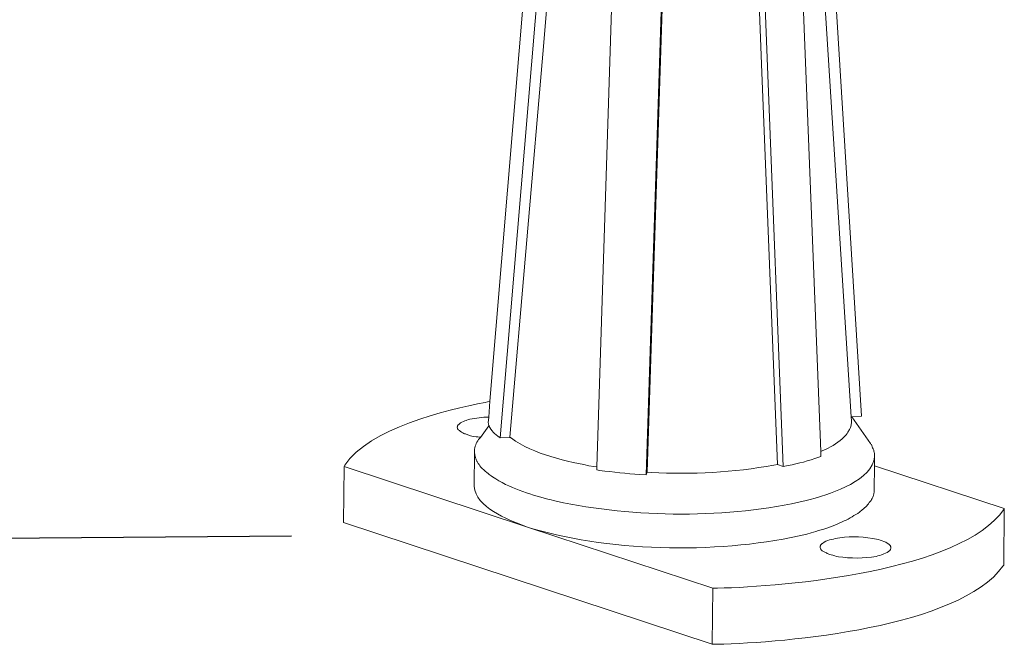
# Model space of a CAD drawing. Units: inches. Extents: x -1377 to 2422, y -15980 to -13315.
# Drawn here: x 1186 to 1286, y -15880 to -15817 of the extents above; entities that cross this region are included whole.
import ezdxf

# ---------------------------------------------------------------- set-up
doc = ezdxf.new("R2010")
doc.units = ezdxf.units.IN
doc.header["$MEASUREMENT"] = 0
doc.layers.add('layer 1', color=7, linetype='Continuous')
doc.styles.get("Standard").update_dxf_attribs({"font": 'arial.ttf'})
doc.dimstyles.get("Standard").update_dxf_attribs({"dimscale": 150, "dimtxt": 0.18, "dimasz": 0.18, "dimexe": 0.18, "dimexo": 0.0625, "dimgap": 0.09, "dimtad": 0, "dimtih": 1, "dimtoh": 1, "dimdec": 0, "dimzin": 0, "dimdsep": 46, "dimtxsty": 'Standard', "dimcen": 0.09, "dimadec": 0, "dimazin": 0, "dimtfac": 1, "dimtdec": 0, "dimtofl": 0, "dimtmove": 0, "dimatfit": 3, "dimfxl": 0, "dimtolj": 1, "dimtzin": 0, "dimarcsym": 0})

# ---------------------------------------------------------------- blocks, each defined once
blk = doc.blocks.new('*D68')
at = {"color": 0, "lineweight": -2}
for p, q in [((1212.42, -15691.208), (1071.194, -15692.368)), ((1098.414, -15719.145), (1098.669, -15750.173)), ((1099.435, -15843.431), (1099.18, -15812.403)), ((1213.883, -15869.492), (1072.657, -15870.652))]:
    blk.add_line(p, q, dxfattribs=at)
at = {"color": 0}
for points in [[(1102.914, -15719.108), (1093.915, -15719.182), (1098.193, -15692.146)], [(1103.935, -15843.394), (1094.935, -15843.468), (1099.656, -15870.43)]]:
    blk.add_solid(points, dxfattribs=at)
at = {"layer": 'Defpoints', "color": 0}
for p in [(1221.794, -15691.132), (1223.258, -15869.415), (1099.656, -15870.43)]:
    blk.add_point(p, dxfattribs=at)
at = {"color": 0, "insert": (1098.925, -15781.288), "char_height": 27, "attachment_point": 5}
blk.add_mtext('\\A1;{\\H1.2778x;120~170}', dxfattribs=at)

msp = doc.modelspace()

# ---------------------------------------------------------------- linework, layer by layer
at = {"layer": 'layer 1', "lineweight": 15}
for points, knots in [([(1240.535, -15777.926), (1240.535, -15777.926), (1234.013, -15855.84), (1234.013, -15855.84), (1234.013, -15855.84), (1234.013, -15855.84), (1233.882, -15857.447), (1233.882, -15857.447), (1233.882, -15857.447), (1233.882, -15857.447), (1233.834, -15858.03), (1233.834, -15858.03)], [0, 0, 0, 0, 0.333333, 0.333333, 0.333333, 0.333333, 0.666667, 0.666667, 0.666667, 0.666667, 1, 1, 1, 1]), ([(1270.674, -15857.811), (1270.674, -15857.811), (1270.641, -15857.416), (1270.641, -15857.416), (1270.641, -15857.416), (1270.641, -15857.416), (1265.595, -15778.158), (1265.595, -15778.158), (1265.595, -15778.158), (1265.595, -15778.158), (1265.595, -15778.056), (1265.595, -15778.056)], [0, 0, 0, 0, 0.333333, 0.333333, 0.333333, 0.333333, 0.666667, 0.666667, 0.666667, 0.666667, 1, 1, 1, 1]), ([(1242.826, -15779.418), (1242.826, -15779.418), (1241.118, -15799.448), (1241.118, -15799.448), (1241.118, -15799.448), (1241.118, -15799.448), (1239.459, -15819.478), (1239.459, -15819.478), (1239.459, -15819.478), (1239.459, -15819.478), (1236.037, -15859.487), (1236.037, -15859.487)], [0, 0, 0, 0, 0.333333, 0.333333, 0.333333, 0.333333, 0.666667, 0.666667, 0.666667, 0.666667, 1, 1, 1, 1]), ([(1264.367, -15780.348), (1264.367, -15780.348), (1267.551, -15860.915), (1267.551, -15860.915), (1267.551, -15860.915), (1267.551, -15860.915), (1267.569, -15861.432), (1267.569, -15861.432)], [0, 0, 0, 0, 0.5, 0.5, 0.5, 0.5, 1, 1, 1, 1]), ([(1247.457, -15781.362), (1247.457, -15781.362), (1244.852, -15862.478), (1244.852, -15862.478), (1244.852, -15862.478), (1244.852, -15862.478), (1244.834, -15862.792), (1244.834, -15862.792)], [0, 0, 0, 0, 0.5, 0.5, 0.5, 0.5, 1, 1, 1, 1]), ([(1252.483, -15781.874), (1252.483, -15781.874), (1249.862, -15863.289), (1249.862, -15863.289), (1249.862, -15863.289), (1249.862, -15863.289), (1249.862, -15863.304), (1249.862, -15863.304)], [0, 0, 0, 0, 0.5, 0.5, 0.5, 0.5, 1, 1, 1, 1]), ([(1263.173, -15862.244), (1263.173, -15862.244), (1261.543, -15821.685), (1261.543, -15821.685), (1261.543, -15821.685), (1261.543, -15821.685), (1260.766, -15801.42), (1260.766, -15801.42), (1260.766, -15801.42), (1260.766, -15801.42), (1259.935, -15781.162), (1259.935, -15781.162)], [0, 0, 0, 0, 0.333333, 0.333333, 0.333333, 0.333333, 0.666667, 0.666667, 0.666667, 0.666667, 1, 1, 1, 1]), ([(1219.229, -15862.459), (1219.229, -15862.459), (1219.295, -15862.307), (1219.295, -15862.307), (1219.295, -15862.307), (1221.758, -15858.618), (1229.573, -15856.674), (1233.532, -15855.955), (1233.532, -15855.955), (1233.532, -15855.955), (1233.998, -15855.839), (1233.998, -15855.839)], [0, 0, 0, 0, 0.333333, 0.333333, 0.333333, 0.333333, 0.666667, 0.666667, 0.666667, 0.666667, 1, 1, 1, 1]), ([(1230.695, -15858.459), (1230.695, -15858.459), (1230.728, -15858.426), (1230.728, -15858.426), (1230.728, -15858.426), (1230.728, -15858.426), (1230.728, -15858.325), (1230.728, -15858.325), (1230.728, -15858.325), (1230.728, -15858.325), (1230.761, -15858.294), (1230.761, -15858.294), (1230.761, -15858.294), (1230.761, -15858.294), (1230.761, -15858.261), (1230.761, -15858.261), (1230.761, -15858.261), (1230.761, -15858.261), (1230.796, -15858.226), (1230.796, -15858.226), (1230.796, -15858.226), (1230.796, -15858.226), (1230.844, -15858.195), (1230.844, -15858.195), (1230.844, -15858.195), (1230.844, -15858.195), (1230.875, -15858.16), (1230.875, -15858.16), (1230.875, -15858.16), (1230.875, -15858.16), (1230.913, -15858.127), (1230.913, -15858.127), (1230.913, -15858.127), (1230.913, -15858.127), (1231.011, -15858.028), (1231.011, -15858.028), (1231.011, -15858.028), (1231.227, -15857.952), (1231.409, -15857.831), (1231.591, -15857.778), (1231.591, -15857.778), (1231.591, -15857.778), (1231.659, -15857.747), (1231.659, -15857.747), (1231.659, -15857.747), (1231.659, -15857.747), (1231.822, -15857.679), (1231.822, -15857.679)], [0, 0, 0, 0, 0.083333, 0.083333, 0.083333, 0.083333, 0.166667, 0.166667, 0.166667, 0.166667, 0.25, 0.25, 0.25, 0.25, 0.333333, 0.333333, 0.333333, 0.333333, 0.416667, 0.416667, 0.416667, 0.416667, 0.5, 0.5, 0.5, 0.5, 0.583333, 0.583333, 0.583333, 0.583333, 0.666667, 0.666667, 0.666667, 0.666667, 0.75, 0.75, 0.75, 0.75, 0.833333, 0.833333, 0.833333, 0.833333, 0.916667, 0.916667, 0.916667, 0.916667, 1, 1, 1, 1]), ([(1231.822, -15857.68), (1231.822, -15857.68), (1231.959, -15857.642), (1231.959, -15857.642), (1231.959, -15857.642), (1232.584, -15857.553), (1233.232, -15857.417), (1233.88, -15857.444), (1233.88, -15857.444), (1233.88, -15857.444), (1233.896, -15857.444), (1233.896, -15857.444)], [0, 0, 0, 0, 0.333333, 0.333333, 0.333333, 0.333333, 0.666667, 0.666667, 0.666667, 0.666667, 1, 1, 1, 1]), ([(1270.641, -15857.415), (1270.641, -15857.415), (1270.705, -15857.415), (1270.705, -15857.415), (1270.705, -15857.415), (1270.705, -15857.415), (1271.685, -15857.347), (1271.685, -15857.347)], [0, 0, 0, 0, 0.5, 0.5, 0.5, 0.5, 1, 1, 1, 1]), ([(1233.019, -15859.487), (1233.019, -15859.487), (1232.953, -15859.487), (1232.953, -15859.487), (1232.953, -15859.487), (1232.953, -15859.487), (1232.768, -15859.454), (1232.768, -15859.454), (1232.768, -15859.454), (1232.768, -15859.454), (1232.604, -15859.454), (1232.604, -15859.454), (1232.604, -15859.454), (1232.234, -15859.371), (1231.857, -15859.32), (1231.525, -15859.138), (1231.525, -15859.138), (1231.525, -15859.138), (1231.444, -15859.138), (1231.444, -15859.138), (1231.444, -15859.138), (1231.444, -15859.138), (1231.376, -15859.108), (1231.376, -15859.108), (1231.376, -15859.108), (1231.27, -15859.062), (1230.983, -15858.884), (1230.913, -15858.806), (1230.913, -15858.806), (1230.913, -15858.806), (1230.844, -15858.776), (1230.844, -15858.776), (1230.844, -15858.776), (1230.844, -15858.776), (1230.796, -15858.74), (1230.796, -15858.74), (1230.796, -15858.74), (1230.796, -15858.74), (1230.796, -15858.707), (1230.796, -15858.707), (1230.796, -15858.707), (1230.647, -15858.599), (1230.794, -15858.609), (1230.695, -15858.493), (1230.695, -15858.493), (1230.695, -15858.493), (1230.695, -15858.46), (1230.695, -15858.46)], [0, 0, 0, 0, 0.083333, 0.083333, 0.083333, 0.083333, 0.166667, 0.166667, 0.166667, 0.166667, 0.25, 0.25, 0.25, 0.25, 0.333333, 0.333333, 0.333333, 0.333333, 0.416667, 0.416667, 0.416667, 0.416667, 0.5, 0.5, 0.5, 0.5, 0.583333, 0.583333, 0.583333, 0.583333, 0.666667, 0.666667, 0.666667, 0.666667, 0.75, 0.75, 0.75, 0.75, 0.833333, 0.833333, 0.833333, 0.833333, 0.916667, 0.916667, 0.916667, 0.916667, 1, 1, 1, 1]), ([(1232.92, -15859.653), (1232.92, -15859.653), (1233.037, -15859.504), (1233.037, -15859.504), (1233.037, -15859.504), (1233.037, -15859.504), (1233.897, -15858.311), (1233.897, -15858.311), (1233.897, -15858.311), (1233.897, -15858.311), (1233.897, -15858.293), (1233.897, -15858.293), (1233.897, -15858.293), (1233.897, -15858.293), (1233.93, -15858.263), (1233.93, -15858.263)], [0, 0, 0, 0, 0.25, 0.25, 0.25, 0.25, 0.5, 0.5, 0.5, 0.5, 0.75, 0.75, 0.75, 0.75, 1, 1, 1, 1]), ([(1233.83, -15858.028), (1233.83, -15858.028), (1233.868, -15858.094), (1233.868, -15858.094), (1233.868, -15858.094), (1233.868, -15858.094), (1233.868, -15858.193), (1233.868, -15858.193), (1233.868, -15858.193), (1233.868, -15858.193), (1233.896, -15858.262), (1233.896, -15858.262), (1233.896, -15858.262), (1233.896, -15858.262), (1233.896, -15858.292), (1233.896, -15858.292)], [0, 0, 0, 0, 0.25, 0.25, 0.25, 0.25, 0.5, 0.5, 0.5, 0.5, 0.75, 0.75, 0.75, 0.75, 1, 1, 1, 1]), ([(1233.897, -15858.31), (1233.897, -15858.31), (1233.897, -15858.325), (1233.897, -15858.325), (1233.897, -15858.325), (1234.137, -15858.791), (1234.507, -15859.207), (1234.96, -15859.487), (1234.96, -15859.487), (1234.96, -15859.487), (1235.059, -15859.553), (1235.059, -15859.553)], [0, 0, 0, 0, 0.333333, 0.333333, 0.333333, 0.333333, 0.666667, 0.666667, 0.666667, 0.666667, 1, 1, 1, 1]), ([(1270.674, -15857.811), (1270.674, -15857.811), (1270.674, -15857.96), (1270.674, -15857.96), (1270.674, -15857.96), (1270.598, -15858.469), (1270.57, -15858.53), (1270.291, -15858.973), (1270.291, -15858.973), (1270.291, -15858.973), (1270.223, -15859.107), (1270.223, -15859.107), (1270.223, -15859.107), (1270.223, -15859.107), (1270.122, -15859.224), (1270.122, -15859.224), (1270.122, -15859.224), (1269.618, -15859.799), (1268.975, -15860.246), (1268.284, -15860.583), (1268.284, -15860.583), (1268.284, -15860.583), (1268.018, -15860.715), (1268.018, -15860.715), (1268.018, -15860.715), (1268.018, -15860.715), (1267.77, -15860.813), (1267.77, -15860.813), (1267.77, -15860.813), (1267.77, -15860.813), (1267.567, -15860.915), (1267.567, -15860.915)], [0, 0, 0, 0, 0.125, 0.125, 0.125, 0.125, 0.25, 0.25, 0.25, 0.25, 0.375, 0.375, 0.375, 0.375, 0.5, 0.5, 0.5, 0.5, 0.625, 0.625, 0.625, 0.625, 0.75, 0.75, 0.75, 0.75, 0.875, 0.875, 0.875, 0.875, 1, 1, 1, 1]), ([(1232.438, -15860.916), (1232.438, -15860.916), (1232.438, -15860.85), (1232.438, -15860.85), (1232.438, -15860.85), (1232.476, -15860.44), (1232.607, -15860.063), (1232.854, -15859.718), (1232.854, -15859.718), (1232.854, -15859.718), (1232.919, -15859.653), (1232.919, -15859.653)], [0, 0, 0, 0, 0.333333, 0.333333, 0.333333, 0.333333, 0.666667, 0.666667, 0.666667, 0.666667, 1, 1, 1, 1]), ([(1236.038, -15859.487), (1236.038, -15859.487), (1236.19, -15859.588), (1236.19, -15859.588), (1236.19, -15859.588), (1238.397, -15861.214), (1241.888, -15861.966), (1244.551, -15862.46), (1244.551, -15862.46), (1244.551, -15862.46), (1244.835, -15862.477), (1244.835, -15862.477)], [0, 0, 0, 0, 0.333333, 0.333333, 0.333333, 0.333333, 0.666667, 0.666667, 0.666667, 0.666667, 1, 1, 1, 1]), ([(1272.582, -15860.103), (1272.582, -15860.103), (1272.615, -15860.168), (1272.615, -15860.168), (1272.615, -15860.168), (1272.615, -15860.168), (1272.681, -15860.234), (1272.681, -15860.234), (1272.681, -15860.234), (1272.739, -15860.368), (1272.797, -15860.51), (1272.845, -15860.65), (1272.845, -15860.65), (1272.845, -15860.65), (1272.881, -15860.715), (1272.881, -15860.715), (1272.881, -15860.715), (1272.881, -15860.715), (1272.911, -15860.784), (1272.911, -15860.784), (1272.911, -15860.784), (1272.952, -15860.9), (1272.997, -15861.103), (1272.979, -15861.227), (1272.979, -15861.227), (1272.979, -15861.227), (1272.979, -15861.298), (1272.979, -15861.298), (1272.979, -15861.298), (1272.979, -15861.298), (1273.012, -15861.396), (1273.012, -15861.396)], [0, 0, 0, 0, 0.125, 0.125, 0.125, 0.125, 0.25, 0.25, 0.25, 0.25, 0.375, 0.375, 0.375, 0.375, 0.5, 0.5, 0.5, 0.5, 0.625, 0.625, 0.625, 0.625, 0.75, 0.75, 0.75, 0.75, 0.875, 0.875, 0.875, 0.875, 1, 1, 1, 1]), ([(1232.404, -15864.35), (1232.404, -15864.35), (1232.439, -15861.082), (1232.439, -15861.082), (1232.439, -15861.082), (1232.439, -15861.082), (1232.439, -15860.917), (1232.439, -15860.917)], [0, 0, 0, 0, 0.5, 0.5, 0.5, 0.5, 1, 1, 1, 1]), ([(1266.621, -15865.762), (1266.621, -15865.762), (1266.343, -15865.827), (1266.343, -15865.827), (1266.343, -15865.827), (1266.343, -15865.827), (1266.075, -15865.893), (1266.075, -15865.893), (1266.075, -15865.893), (1258.29, -15867.759), (1248.543, -15867.681), (1240.734, -15865.959), (1240.734, -15865.959), (1240.734, -15865.959), (1240.47, -15865.893), (1240.47, -15865.893), (1240.47, -15865.893), (1240.47, -15865.893), (1240.205, -15865.827), (1240.205, -15865.827), (1240.205, -15865.827), (1240.205, -15865.827), (1239.888, -15865.762), (1239.888, -15865.762), (1239.888, -15865.762), (1237.946, -15865.22), (1235.964, -15864.632), (1234.281, -15863.504), (1234.281, -15863.504), (1234.281, -15863.504), (1234.129, -15863.402), (1234.129, -15863.402), (1234.129, -15863.402), (1234.129, -15863.402), (1234.03, -15863.336), (1234.03, -15863.336), (1234.03, -15863.336), (1234.03, -15863.336), (1233.931, -15863.273), (1233.931, -15863.273), (1233.931, -15863.273), (1233.658, -15863.025), (1233.071, -15862.559), (1232.919, -15862.243), (1232.919, -15862.243), (1232.919, -15862.243), (1232.805, -15862.142), (1232.805, -15862.142), (1232.805, -15862.142), (1232.805, -15862.142), (1232.737, -15862.012), (1232.737, -15862.012), (1232.737, -15862.012), (1232.737, -15862.012), (1232.706, -15861.944), (1232.706, -15861.944), (1232.706, -15861.944), (1232.706, -15861.944), (1232.668, -15861.911), (1232.668, -15861.911), (1232.668, -15861.911), (1232.668, -15861.911), (1232.635, -15861.845), (1232.635, -15861.845), (1232.635, -15861.845), (1232.635, -15861.845), (1232.602, -15861.759), (1232.602, -15861.759), (1232.602, -15861.759), (1232.602, -15861.759), (1232.602, -15861.696), (1232.602, -15861.696), (1232.602, -15861.696), (1232.602, -15861.696), (1232.569, -15861.628), (1232.569, -15861.628), (1232.569, -15861.628), (1232.569, -15861.628), (1232.536, -15861.562), (1232.536, -15861.562), (1232.536, -15861.562), (1232.536, -15861.562), (1232.536, -15861.496), (1232.536, -15861.496), (1232.536, -15861.496), (1232.536, -15861.496), (1232.503, -15861.43), (1232.503, -15861.43), (1232.503, -15861.43), (1232.503, -15861.43), (1232.503, -15861.364), (1232.503, -15861.364), (1232.503, -15861.364), (1232.503, -15861.364), (1232.473, -15861.296), (1232.473, -15861.296), (1232.473, -15861.296), (1232.473, -15861.296), (1232.473, -15861.164), (1232.473, -15861.164), (1232.473, -15861.164), (1232.473, -15861.164), (1232.438, -15861.081), (1232.438, -15861.081)], [0, 0, 0, 0, 0.038462, 0.038462, 0.038462, 0.038462, 0.076923, 0.076923, 0.076923, 0.076923, 0.115385, 0.115385, 0.115385, 0.115385, 0.153846, 0.153846, 0.153846, 0.153846, 0.192308, 0.192308, 0.192308, 0.192308, 0.230769, 0.230769, 0.230769, 0.230769, 0.269231, 0.269231, 0.269231, 0.269231, 0.307692, 0.307692, 0.307692, 0.307692, 0.346154, 0.346154, 0.346154, 0.346154, 0.384615, 0.384615, 0.384615, 0.384615, 0.423077, 0.423077, 0.423077, 0.423077, 0.461538, 0.461538, 0.461538, 0.461538, 0.5, 0.5, 0.5, 0.5, 0.538462, 0.538462, 0.538462, 0.538462, 0.576923, 0.576923, 0.576923, 0.576923, 0.615385, 0.615385, 0.615385, 0.615385, 0.653846, 0.653846, 0.653846, 0.653846, 0.692308, 0.692308, 0.692308, 0.692308, 0.730769, 0.730769, 0.730769, 0.730769, 0.769231, 0.769231, 0.769231, 0.769231, 0.807692, 0.807692, 0.807692, 0.807692, 0.846154, 0.846154, 0.846154, 0.846154, 0.884615, 0.884615, 0.884615, 0.884615, 0.923077, 0.923077, 0.923077, 0.923077, 0.961538, 0.961538, 0.961538, 0.961538, 1, 1, 1, 1]), ([(1263.752, -15862.459), (1263.752, -15862.459), (1264.232, -15862.343), (1264.232, -15862.343), (1264.232, -15862.343), (1265.331, -15862.147), (1266.293, -15861.884), (1267.336, -15861.496), (1267.336, -15861.496), (1267.336, -15861.496), (1267.569, -15861.431), (1267.569, -15861.431)], [0, 0, 0, 0, 0.333333, 0.333333, 0.333333, 0.333333, 0.666667, 0.666667, 0.666667, 0.666667, 1, 1, 1, 1]), ([(1273.012, -15861.396), (1273.012, -15861.396), (1272.979, -15861.461), (1272.979, -15861.461), (1272.979, -15861.461), (1272.913, -15863.771), (1268.602, -15865.203), (1266.853, -15865.677), (1266.853, -15865.677), (1266.853, -15865.677), (1266.623, -15865.763), (1266.623, -15865.763)], [0, 0, 0, 0, 0.333333, 0.333333, 0.333333, 0.333333, 0.666667, 0.666667, 0.666667, 0.666667, 1, 1, 1, 1]), ([(1272.946, -15864.8), (1272.946, -15864.8), (1272.999, -15862.377), (1272.999, -15862.377), (1272.999, -15862.377), (1272.999, -15862.377), (1273.012, -15861.395), (1273.012, -15861.395)], [0, 0, 0, 0, 0.5, 0.5, 0.5, 0.5, 1, 1, 1, 1]), ([(1256.599, -15874.773), (1256.599, -15874.773), (1237.913, -15868.614), (1237.913, -15868.614), (1237.913, -15868.614), (1237.913, -15868.614), (1237.714, -15868.548), (1237.714, -15868.548), (1237.714, -15868.548), (1237.714, -15868.548), (1219.228, -15862.46), (1219.228, -15862.46)], [0, 0, 0, 0, 0.333333, 0.333333, 0.333333, 0.333333, 0.666667, 0.666667, 0.666667, 0.666667, 1, 1, 1, 1]), ([(1249.961, -15863.022), (1249.961, -15863.022), (1250.377, -15863.058), (1250.377, -15863.058), (1250.377, -15863.058), (1254.43, -15863.265), (1258.784, -15863.06), (1262.776, -15862.309), (1262.776, -15862.309), (1262.776, -15862.309), (1263.173, -15862.243), (1263.173, -15862.243)], [0, 0, 0, 0, 0.333333, 0.333333, 0.333333, 0.333333, 0.666667, 0.666667, 0.666667, 0.666667, 1, 1, 1, 1]), ([(1272.98, -15862.377), (1272.98, -15862.377), (1272.998, -15862.377), (1272.998, -15862.377), (1272.998, -15862.377), (1272.998, -15862.377), (1286.155, -15866.708), (1286.155, -15866.708)], [0, 0, 0, 0, 0.5, 0.5, 0.5, 0.5, 1, 1, 1, 1]), ([(1244.834, -15862.79), (1244.834, -15862.79), (1245.133, -15862.856), (1245.133, -15862.856), (1245.133, -15862.856), (1246.487, -15862.97), (1247.867, -15863.2), (1249.214, -15863.271), (1249.214, -15863.271), (1249.214, -15863.271), (1249.859, -15863.304), (1249.859, -15863.304)], [0, 0, 0, 0, 0.333333, 0.333333, 0.333333, 0.333333, 0.666667, 0.666667, 0.666667, 0.666667, 1, 1, 1, 1]), ([(1237.714, -15868.548), (1237.714, -15868.548), (1237.481, -15868.449), (1237.481, -15868.449), (1237.481, -15868.449), (1235.843, -15867.862), (1232.562, -15866.556), (1232.403, -15864.467), (1232.403, -15864.467), (1232.403, -15864.467), (1232.403, -15864.35), (1232.403, -15864.35)], [0, 0, 0, 0, 0.333333, 0.333333, 0.333333, 0.333333, 0.666667, 0.666667, 0.666667, 0.666667, 1, 1, 1, 1]), ([(1272.946, -15864.797), (1272.946, -15864.797), (1272.946, -15865.078), (1272.946, -15865.078), (1272.946, -15865.078), (1272.946, -15865.078), (1272.911, -15865.144), (1272.911, -15865.144), (1272.911, -15865.144), (1272.911, -15865.144), (1272.911, -15865.245), (1272.911, -15865.245), (1272.911, -15865.245), (1272.911, -15865.245), (1272.883, -15865.311), (1272.883, -15865.311), (1272.883, -15865.311), (1272.883, -15865.311), (1272.883, -15865.377), (1272.883, -15865.377), (1272.883, -15865.377), (1272.883, -15865.377), (1272.847, -15865.445), (1272.847, -15865.445), (1272.847, -15865.445), (1272.847, -15865.445), (1272.812, -15865.545), (1272.812, -15865.545), (1272.812, -15865.545), (1272.812, -15865.545), (1272.745, -15865.678), (1272.745, -15865.678), (1272.745, -15865.678), (1272.745, -15865.678), (1272.682, -15865.795), (1272.682, -15865.795), (1272.682, -15865.795), (1272.682, -15865.795), (1272.647, -15865.893), (1272.647, -15865.893), (1272.647, -15865.893), (1272.379, -15866.157), (1272.227, -15866.501), (1271.867, -15866.741), (1271.867, -15866.741), (1271.867, -15866.741), (1271.751, -15866.841), (1271.751, -15866.841), (1271.751, -15866.841), (1271.751, -15866.841), (1271.685, -15866.906), (1271.685, -15866.906), (1271.685, -15866.906), (1271.685, -15866.906), (1271.584, -15866.972), (1271.584, -15866.972), (1271.584, -15866.972), (1271.584, -15866.972), (1271.485, -15867.088), (1271.485, -15867.088), (1271.485, -15867.088), (1270.979, -15867.359), (1270.475, -15867.749), (1269.928, -15867.967), (1269.928, -15867.967), (1269.928, -15867.967), (1269.711, -15868.068), (1269.711, -15868.068), (1269.711, -15868.068), (1269.711, -15868.068), (1269.477, -15868.167), (1269.477, -15868.167), (1269.477, -15868.167), (1268.824, -15868.473), (1268.034, -15868.749), (1267.335, -15868.947), (1267.335, -15868.947), (1267.335, -15868.947), (1267.055, -15869.03), (1267.055, -15869.03), (1267.055, -15869.03), (1267.055, -15869.03), (1266.589, -15869.164), (1266.589, -15869.164)], [0, 0, 0, 0, 0.047619, 0.047619, 0.047619, 0.047619, 0.095238, 0.095238, 0.095238, 0.095238, 0.142857, 0.142857, 0.142857, 0.142857, 0.190476, 0.190476, 0.190476, 0.190476, 0.238095, 0.238095, 0.238095, 0.238095, 0.285714, 0.285714, 0.285714, 0.285714, 0.333333, 0.333333, 0.333333, 0.333333, 0.380952, 0.380952, 0.380952, 0.380952, 0.428571, 0.428571, 0.428571, 0.428571, 0.47619, 0.47619, 0.47619, 0.47619, 0.52381, 0.52381, 0.52381, 0.52381, 0.571429, 0.571429, 0.571429, 0.571429, 0.619048, 0.619048, 0.619048, 0.619048, 0.666667, 0.666667, 0.666667, 0.666667, 0.714286, 0.714286, 0.714286, 0.714286, 0.761905, 0.761905, 0.761905, 0.761905, 0.809524, 0.809524, 0.809524, 0.809524, 0.857143, 0.857143, 0.857143, 0.857143, 0.904762, 0.904762, 0.904762, 0.904762, 0.952381, 0.952381, 0.952381, 0.952381, 1, 1, 1, 1]), ([(1286.153, -15866.706), (1286.153, -15866.706), (1286.092, -15866.808), (1286.092, -15866.808), (1286.092, -15866.808), (1281.808, -15873.04), (1263.994, -15874.632), (1257.082, -15874.774), (1257.082, -15874.774), (1257.082, -15874.774), (1256.599, -15874.774), (1256.599, -15874.774)], [0, 0, 0, 0, 0.333333, 0.333333, 0.333333, 0.333333, 0.666667, 0.666667, 0.666667, 0.666667, 1, 1, 1, 1]), ([(1266.59, -15869.163), (1266.59, -15869.163), (1266.141, -15869.295), (1266.141, -15869.295), (1266.141, -15869.295), (1257.835, -15871.303), (1246.562, -15871.178), (1238.363, -15868.748), (1238.363, -15868.748), (1238.363, -15868.748), (1237.914, -15868.612), (1237.914, -15868.612)], [0, 0, 0, 0, 0.333333, 0.333333, 0.333333, 0.333333, 0.666667, 0.666667, 0.666667, 0.666667, 1, 1, 1, 1]), ([(1268.631, -15869.843), (1268.631, -15869.843), (1268.829, -15869.808), (1268.829, -15869.808), (1268.829, -15869.808), (1268.829, -15869.808), (1268.999, -15869.745), (1268.999, -15869.745), (1268.999, -15869.745), (1270.267, -15869.504), (1271.543, -15869.506), (1272.812, -15869.745), (1272.812, -15869.745), (1272.812, -15869.745), (1272.981, -15869.775), (1272.981, -15869.775), (1272.981, -15869.775), (1272.981, -15869.775), (1273.196, -15869.808), (1273.196, -15869.808), (1273.196, -15869.808), (1273.196, -15869.808), (1273.396, -15869.843), (1273.396, -15869.843), (1273.396, -15869.843), (1273.647, -15869.955), (1273.879, -15870), (1274.143, -15870.106), (1274.143, -15870.106), (1274.143, -15870.106), (1274.207, -15870.175), (1274.207, -15870.175), (1274.207, -15870.175), (1274.207, -15870.175), (1274.305, -15870.208), (1274.305, -15870.208), (1274.305, -15870.208), (1274.305, -15870.208), (1274.376, -15870.292), (1274.376, -15870.292), (1274.376, -15870.292), (1274.376, -15870.292), (1274.439, -15870.325), (1274.439, -15870.325), (1274.439, -15870.325), (1274.439, -15870.325), (1274.49, -15870.358), (1274.49, -15870.358), (1274.49, -15870.358), (1274.49, -15870.358), (1274.523, -15870.39), (1274.523, -15870.39), (1274.523, -15870.39), (1274.523, -15870.39), (1274.553, -15870.423), (1274.553, -15870.423), (1274.553, -15870.423), (1274.553, -15870.423), (1274.591, -15870.456), (1274.591, -15870.456), (1274.591, -15870.456), (1274.591, -15870.456), (1274.621, -15870.491), (1274.621, -15870.491), (1274.621, -15870.491), (1274.621, -15870.491), (1274.621, -15870.557), (1274.621, -15870.557), (1274.621, -15870.557), (1274.621, -15870.557), (1274.654, -15870.59), (1274.654, -15870.59), (1274.654, -15870.59), (1274.654, -15870.59), (1274.654, -15870.689), (1274.654, -15870.689)], [0, 0, 0, 0, 0.052632, 0.052632, 0.052632, 0.052632, 0.105263, 0.105263, 0.105263, 0.105263, 0.157895, 0.157895, 0.157895, 0.157895, 0.210526, 0.210526, 0.210526, 0.210526, 0.263158, 0.263158, 0.263158, 0.263158, 0.315789, 0.315789, 0.315789, 0.315789, 0.368421, 0.368421, 0.368421, 0.368421, 0.421053, 0.421053, 0.421053, 0.421053, 0.473684, 0.473684, 0.473684, 0.473684, 0.526316, 0.526316, 0.526316, 0.526316, 0.578947, 0.578947, 0.578947, 0.578947, 0.631579, 0.631579, 0.631579, 0.631579, 0.684211, 0.684211, 0.684211, 0.684211, 0.736842, 0.736842, 0.736842, 0.736842, 0.789474, 0.789474, 0.789474, 0.789474, 0.842105, 0.842105, 0.842105, 0.842105, 0.894737, 0.894737, 0.894737, 0.894737, 0.947368, 0.947368, 0.947368, 0.947368, 1, 1, 1, 1]), ([(1267.504, -15870.622), (1267.504, -15870.622), (1267.504, -15870.523), (1267.504, -15870.523), (1267.504, -15870.523), (1267.504, -15870.523), (1267.537, -15870.49), (1267.537, -15870.49), (1267.537, -15870.49), (1267.537, -15870.49), (1267.537, -15870.424), (1267.537, -15870.424), (1267.537, -15870.424), (1267.537, -15870.424), (1267.567, -15870.389), (1267.567, -15870.389), (1267.567, -15870.389), (1267.567, -15870.389), (1267.666, -15870.29), (1267.666, -15870.29), (1267.666, -15870.29), (1267.666, -15870.29), (1267.701, -15870.242), (1267.701, -15870.242), (1267.701, -15870.242), (1267.701, -15870.242), (1267.737, -15870.242), (1267.737, -15870.242), (1267.737, -15870.242), (1267.935, -15870.06), (1268.195, -15869.971), (1268.448, -15869.875), (1268.448, -15869.875), (1268.448, -15869.875), (1268.631, -15869.842), (1268.631, -15869.842)], [0, 0, 0, 0, 0.111111, 0.111111, 0.111111, 0.111111, 0.222222, 0.222222, 0.222222, 0.222222, 0.333333, 0.333333, 0.333333, 0.333333, 0.444444, 0.444444, 0.444444, 0.444444, 0.555556, 0.555556, 0.555556, 0.555556, 0.666667, 0.666667, 0.666667, 0.666667, 0.777778, 0.777778, 0.777778, 0.777778, 0.888889, 0.888889, 0.888889, 0.888889, 1, 1, 1, 1]), ([(1273.526, -15871.47), (1273.526, -15871.47), (1273.329, -15871.503), (1273.329, -15871.503), (1273.329, -15871.503), (1273.329, -15871.503), (1273.16, -15871.551), (1273.16, -15871.551), (1273.16, -15871.551), (1271.977, -15871.791), (1270.532, -15871.764), (1269.344, -15871.587), (1269.344, -15871.587), (1269.344, -15871.587), (1269.16, -15871.551), (1269.16, -15871.551), (1269.16, -15871.551), (1269.16, -15871.551), (1268.959, -15871.503), (1268.959, -15871.503), (1268.959, -15871.503), (1268.959, -15871.503), (1268.765, -15871.435), (1268.765, -15871.435), (1268.765, -15871.435), (1268.765, -15871.435), (1268.598, -15871.405), (1268.598, -15871.405), (1268.598, -15871.405), (1268.598, -15871.405), (1268.481, -15871.369), (1268.481, -15871.369), (1268.481, -15871.369), (1268.481, -15871.369), (1268.382, -15871.336), (1268.382, -15871.336), (1268.382, -15871.336), (1268.382, -15871.336), (1268.283, -15871.305), (1268.283, -15871.305), (1268.283, -15871.305), (1268.283, -15871.305), (1268.182, -15871.27), (1268.182, -15871.27), (1268.182, -15871.27), (1268.182, -15871.27), (1268.114, -15871.204), (1268.114, -15871.204), (1268.114, -15871.204), (1268.114, -15871.204), (1268.018, -15871.171), (1268.018, -15871.171), (1268.018, -15871.171), (1268.018, -15871.171), (1267.952, -15871.136), (1267.952, -15871.136), (1267.952, -15871.136), (1267.952, -15871.136), (1267.836, -15871.072), (1267.836, -15871.072), (1267.836, -15871.072), (1267.836, -15871.072), (1267.77, -15871.037), (1267.77, -15871.037), (1267.77, -15871.037), (1267.77, -15871.037), (1267.701, -15871.004), (1267.701, -15871.004), (1267.701, -15871.004), (1267.701, -15871.004), (1267.668, -15870.971), (1267.668, -15870.971), (1267.668, -15870.971), (1267.668, -15870.971), (1267.635, -15870.939), (1267.635, -15870.939), (1267.635, -15870.939), (1267.635, -15870.939), (1267.602, -15870.89), (1267.602, -15870.89), (1267.602, -15870.89), (1267.602, -15870.89), (1267.567, -15870.825), (1267.567, -15870.825), (1267.567, -15870.825), (1267.567, -15870.825), (1267.537, -15870.789), (1267.537, -15870.789), (1267.537, -15870.789), (1267.537, -15870.789), (1267.537, -15870.757), (1267.537, -15870.757), (1267.537, -15870.757), (1267.537, -15870.757), (1267.504, -15870.688), (1267.504, -15870.688), (1267.504, -15870.688), (1267.504, -15870.688), (1267.504, -15870.622), (1267.504, -15870.622)], [0, 0, 0, 0, 0.04, 0.04, 0.04, 0.04, 0.08, 0.08, 0.08, 0.08, 0.12, 0.12, 0.12, 0.12, 0.16, 0.16, 0.16, 0.16, 0.2, 0.2, 0.2, 0.2, 0.24, 0.24, 0.24, 0.24, 0.28, 0.28, 0.28, 0.28, 0.32, 0.32, 0.32, 0.32, 0.36, 0.36, 0.36, 0.36, 0.4, 0.4, 0.4, 0.4, 0.44, 0.44, 0.44, 0.44, 0.48, 0.48, 0.48, 0.48, 0.52, 0.52, 0.52, 0.52, 0.56, 0.56, 0.56, 0.56, 0.6, 0.6, 0.6, 0.6, 0.64, 0.64, 0.64, 0.64, 0.68, 0.68, 0.68, 0.68, 0.72, 0.72, 0.72, 0.72, 0.76, 0.76, 0.76, 0.76, 0.8, 0.8, 0.8, 0.8, 0.84, 0.84, 0.84, 0.84, 0.88, 0.88, 0.88, 0.88, 0.92, 0.92, 0.92, 0.92, 0.96, 0.96, 0.96, 0.96, 1, 1, 1, 1]), ([(1274.654, -15870.689), (1274.654, -15870.689), (1274.654, -15870.722), (1274.654, -15870.722), (1274.654, -15870.722), (1274.636, -15871.059), (1273.968, -15871.319), (1273.692, -15871.402), (1273.692, -15871.402), (1273.692, -15871.402), (1273.528, -15871.471), (1273.528, -15871.471)], [0, 0, 0, 0, 0.333333, 0.333333, 0.333333, 0.333333, 0.666667, 0.666667, 0.666667, 0.666667, 1, 1, 1, 1]), ([(1286.09, -15872.432), (1286.09, -15872.432), (1286.022, -15872.53), (1286.022, -15872.53), (1286.022, -15872.53), (1281.594, -15878.764), (1264.05, -15880.302), (1257.048, -15880.464), (1257.048, -15880.464), (1257.048, -15880.464), (1256.535, -15880.464), (1256.535, -15880.464)], [0, 0, 0, 0, 0.333333, 0.333333, 0.333333, 0.333333, 0.666667, 0.666667, 0.666667, 0.666667, 1, 1, 1, 1])]:
    msp.add_open_spline(points, degree=3, knots=knots, dxfattribs=at)
for points in [[(1266.79, -15777.958), (1266.79, -15777.958), (1271.686, -15857.345), (1271.686, -15857.345)], [(1241.766, -15779.486), (1241.766, -15779.486), (1235.06, -15859.554), (1235.06, -15859.554)], [(1252.584, -15781.627), (1252.584, -15781.627), (1249.961, -15863.019), (1249.961, -15863.019)], [(1260.55, -15781.362), (1260.55, -15781.362), (1263.752, -15862.458), (1263.752, -15862.458)], [(1272.582, -15860.103), (1272.582, -15860.103), (1270.706, -15857.414), (1270.706, -15857.414)], [(1235.059, -15859.554), (1235.059, -15859.554), (1236.04, -15859.521), (1236.04, -15859.521)], [(1236.038, -15859.522), (1236.038, -15859.522), (1236.038, -15859.486), (1236.038, -15859.486)], [(1219.164, -15868.135), (1219.164, -15868.135), (1219.228, -15862.46), (1219.228, -15862.46)], [(1263.173, -15862.246), (1263.173, -15862.246), (1263.752, -15862.459), (1263.752, -15862.459)], [(1249.862, -15863.289), (1249.862, -15863.289), (1249.961, -15863.024), (1249.961, -15863.024)], [(1286.09, -15872.432), (1286.09, -15872.432), (1286.154, -15866.708), (1286.154, -15866.708)], [(1256.535, -15880.464), (1256.535, -15880.464), (1219.164, -15868.135), (1219.164, -15868.135)], [(1256.535, -15880.464), (1256.535, -15880.464), (1256.598, -15874.773), (1256.598, -15874.773)]]:
    msp.add_open_spline(points, degree=3, dxfattribs=at)

# ---------------------------------------------------------------- dimensions: what is measured, and where the dimension line sits
at = {"color": 0}
dim = msp.add_aligned_dim(p1=(1221.794, -15691.132), p2=(1223.258, -15869.415), distance=-123.606, text='{\\H1.2778x;120~170}', dimstyle='Standard', override={"dimlfac": 0.2}, dxfattribs=at)
dim.commit()
dim.dimension.update_dxf_attribs({"geometry": '*D68', "text_midpoint": (1098.925, -15781.288)})

doc.saveas('drawing.dxf')
